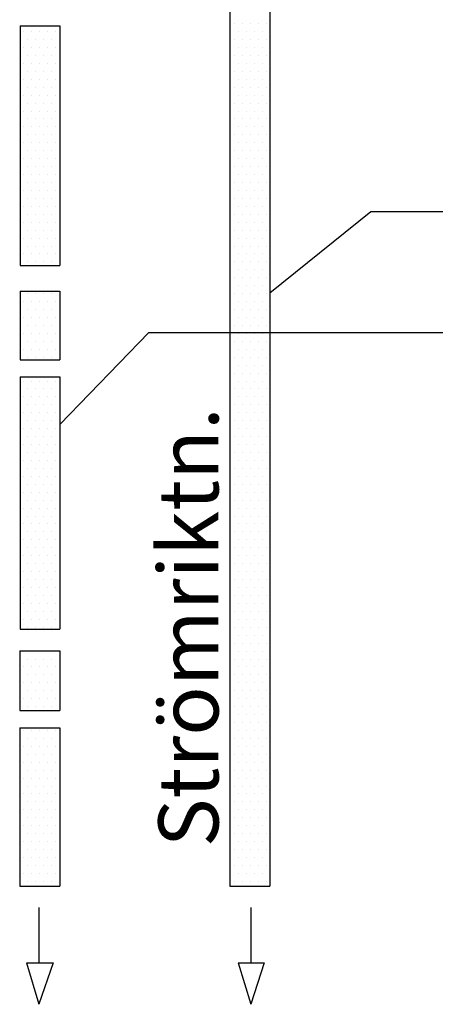
# Model space of a CAD drawing. Units: metres. Extents: x 9.734 to 10.436, y 14.178 to 14.742.
# Drawn here: x 10.214 to 10.297, y 14.349 to 14.545 of the extents above; entities that cross this region are included whole.
import ezdxf

# ---------------------------------------------------------------- set-up
doc = ezdxf.new("R2010")
doc.units = ezdxf.units.M
doc.header["$LTSCALE"] = 0.5
doc.linetypes.add('POINTA_DASHDOT1', pattern=[2.9, 1.7, -0.5, 0.2, -0.5])
for name, color, linetype in [('L------H----------A2', 252, 'Continuous'), ('L-32J---EBN', 12, 'Continuous'), ('T-------D-N', 4, 'Continuous'), ('T-------T-----------25', 250, 'Continuous')]:
    doc.layers.add(name, color=color, linetype=linetype)
doc.styles.add('ISOCP', font='isocp.shx')

msp = doc.modelspace()

# ---------------------------------------------------------------- linework, layer by layer
at = {"layer": 'L------H----------A2', "linetype": 'Continuous', "transparency": 33554559}
for p, q in [((10.25684, 14.54467), (10.25684, 14.54467)), ((10.25843, 14.54467), (10.25843, 14.54467)), ((10.26001, 14.54467), (10.26001, 14.54467)), ((10.2616, 14.54467), (10.2616, 14.54467)), ((10.26319, 14.54467), (10.26319, 14.54467)), ((10.21477, 14.54309), (10.21477, 14.54309)), ((10.21556, 14.5415), (10.21556, 14.5415)), ((10.21636, 14.54309), (10.21636, 14.54309)), ((10.21715, 14.5415), (10.21715, 14.5415)), ((10.21794, 14.54309), (10.21794, 14.54309)), ((10.21874, 14.5415), (10.21874, 14.5415)), ((10.21953, 14.54309), (10.21953, 14.54309)), ((10.22033, 14.5415), (10.22033, 14.5415)), ((10.22112, 14.54309), (10.22112, 14.54309)), ((10.22191, 14.5415), (10.22191, 14.5415)), ((10.25604, 14.54309), (10.25604, 14.54309)), ((10.25684, 14.5415), (10.25684, 14.5415)), ((10.25763, 14.54309), (10.25763, 14.54309)), ((10.25843, 14.5415), (10.25843, 14.5415)), ((10.25922, 14.54309), (10.25922, 14.54309)), ((10.26001, 14.5415), (10.26001, 14.5415)), ((10.26081, 14.54309), (10.26081, 14.54309)), ((10.2616, 14.5415), (10.2616, 14.5415)), ((10.26239, 14.54309), (10.26239, 14.54309)), ((10.26319, 14.5415), (10.26319, 14.5415)), ((10.21477, 14.53991), (10.21477, 14.53991)), ((10.21636, 14.53991), (10.21636, 14.53991)), ((10.21794, 14.53991), (10.21794, 14.53991)), ((10.21953, 14.53991), (10.21953, 14.53991)), ((10.22112, 14.53991), (10.22112, 14.53991)), ((10.25604, 14.53991), (10.25604, 14.53991)), ((10.25763, 14.53991), (10.25763, 14.53991)), ((10.25922, 14.53991), (10.25922, 14.53991)), ((10.26081, 14.53991), (10.26081, 14.53991)), ((10.26239, 14.53991), (10.26239, 14.53991)), ((10.21556, 14.53833), (10.21556, 14.53833)), ((10.21715, 14.53833), (10.21715, 14.53833)), ((10.21874, 14.53833), (10.21874, 14.53833)), ((10.22033, 14.53833), (10.22033, 14.53833)), ((10.22191, 14.53833), (10.22191, 14.53833)), ((10.25684, 14.53833), (10.25684, 14.53833)), ((10.25843, 14.53833), (10.25843, 14.53833)), ((10.26001, 14.53833), (10.26001, 14.53833)), ((10.2616, 14.53833), (10.2616, 14.53833)), ((10.26319, 14.53833), (10.26319, 14.53833)), ((10.21477, 14.53674), (10.21477, 14.53674)), ((10.21636, 14.53674), (10.21636, 14.53674)), ((10.21794, 14.53674), (10.21794, 14.53674)), ((10.21953, 14.53674), (10.21953, 14.53674)), ((10.22112, 14.53674), (10.22112, 14.53674)), ((10.25604, 14.53674), (10.25604, 14.53674)), ((10.25763, 14.53674), (10.25763, 14.53674)), ((10.25922, 14.53674), (10.25922, 14.53674)), ((10.26081, 14.53674), (10.26081, 14.53674)), ((10.26239, 14.53674), (10.26239, 14.53674)), ((10.21477, 14.53356), (10.21477, 14.53356)), ((10.21556, 14.53515), (10.21556, 14.53515)), ((10.21636, 14.53356), (10.21636, 14.53356)), ((10.21715, 14.53515), (10.21715, 14.53515)), ((10.21794, 14.53356), (10.21794, 14.53356)), ((10.21874, 14.53515), (10.21874, 14.53515)), ((10.21953, 14.53356), (10.21953, 14.53356)), ((10.22033, 14.53515), (10.22033, 14.53515)), ((10.22112, 14.53356), (10.22112, 14.53356)), ((10.22191, 14.53515), (10.22191, 14.53515)), ((10.25604, 14.53356), (10.25604, 14.53356)), ((10.25684, 14.53515), (10.25684, 14.53515)), ((10.25763, 14.53356), (10.25763, 14.53356)), ((10.25843, 14.53515), (10.25843, 14.53515)), ((10.25922, 14.53356), (10.25922, 14.53356)), ((10.26001, 14.53515), (10.26001, 14.53515)), ((10.26081, 14.53356), (10.26081, 14.53356)), ((10.2616, 14.53515), (10.2616, 14.53515)), ((10.26239, 14.53356), (10.26239, 14.53356)), ((10.26319, 14.53515), (10.26319, 14.53515)), ((10.21556, 14.53197), (10.21556, 14.53197)), ((10.21715, 14.53197), (10.21715, 14.53197)), ((10.21874, 14.53197), (10.21874, 14.53197)), ((10.22033, 14.53197), (10.22033, 14.53197)), ((10.22191, 14.53197), (10.22191, 14.53197)), ((10.25684, 14.53197), (10.25684, 14.53197)), ((10.25843, 14.53197), (10.25843, 14.53197)), ((10.26001, 14.53197), (10.26001, 14.53197)), ((10.2616, 14.53197), (10.2616, 14.53197)), ((10.26319, 14.53197), (10.26319, 14.53197)), ((10.21477, 14.53039), (10.21477, 14.53039)), ((10.21636, 14.53039), (10.21636, 14.53039)), ((10.21794, 14.53039), (10.21794, 14.53039)), ((10.21953, 14.53039), (10.21953, 14.53039)), ((10.22112, 14.53039), (10.22112, 14.53039)), ((10.25604, 14.53039), (10.25604, 14.53039)), ((10.25763, 14.53039), (10.25763, 14.53039)), ((10.25922, 14.53039), (10.25922, 14.53039)), ((10.26081, 14.53039), (10.26081, 14.53039)), ((10.26239, 14.53039), (10.26239, 14.53039)), ((10.21556, 14.5288), (10.21556, 14.5288)), ((10.21715, 14.5288), (10.21715, 14.5288)), ((10.21874, 14.5288), (10.21874, 14.5288)), ((10.22033, 14.5288), (10.22033, 14.5288)), ((10.22191, 14.5288), (10.22191, 14.5288)), ((10.25684, 14.5288), (10.25684, 14.5288)), ((10.25843, 14.5288), (10.25843, 14.5288)), ((10.26001, 14.5288), (10.26001, 14.5288)), ((10.2616, 14.5288), (10.2616, 14.5288)), ((10.26319, 14.5288), (10.26319, 14.5288)), ((10.21477, 14.52721), (10.21477, 14.52721)), ((10.21556, 14.52562), (10.21556, 14.52562)), ((10.21636, 14.52721), (10.21636, 14.52721)), ((10.21715, 14.52562), (10.21715, 14.52562)), ((10.21794, 14.52721), (10.21794, 14.52721)), ((10.21874, 14.52562), (10.21874, 14.52562)), ((10.21953, 14.52721), (10.21953, 14.52721)), ((10.22033, 14.52562), (10.22033, 14.52562)), ((10.22112, 14.52721), (10.22112, 14.52721)), ((10.22191, 14.52562), (10.22191, 14.52562)), ((10.25604, 14.52721), (10.25604, 14.52721)), ((10.25684, 14.52562), (10.25684, 14.52562)), ((10.25763, 14.52721), (10.25763, 14.52721)), ((10.25843, 14.52562), (10.25843, 14.52562)), ((10.25922, 14.52721), (10.25922, 14.52721)), ((10.26001, 14.52562), (10.26001, 14.52562)), ((10.26081, 14.52721), (10.26081, 14.52721)), ((10.2616, 14.52562), (10.2616, 14.52562)), ((10.26239, 14.52721), (10.26239, 14.52721)), ((10.26319, 14.52562), (10.26319, 14.52562)), ((10.21477, 14.52404), (10.21477, 14.52404)), ((10.21636, 14.52404), (10.21636, 14.52404)), ((10.21794, 14.52404), (10.21794, 14.52404)), ((10.21953, 14.52404), (10.21953, 14.52404)), ((10.22112, 14.52404), (10.22112, 14.52404)), ((10.25604, 14.52404), (10.25604, 14.52404)), ((10.25763, 14.52404), (10.25763, 14.52404)), ((10.25922, 14.52404), (10.25922, 14.52404)), ((10.26081, 14.52404), (10.26081, 14.52404)), ((10.26239, 14.52404), (10.26239, 14.52404)), ((10.21556, 14.52245), (10.21556, 14.52245)), ((10.21715, 14.52245), (10.21715, 14.52245)), ((10.21874, 14.52245), (10.21874, 14.52245)), ((10.22033, 14.52245), (10.22033, 14.52245)), ((10.22191, 14.52245), (10.22191, 14.52245)), ((10.25684, 14.52245), (10.25684, 14.52245)), ((10.25843, 14.52245), (10.25843, 14.52245)), ((10.26001, 14.52245), (10.26001, 14.52245)), ((10.2616, 14.52245), (10.2616, 14.52245)), ((10.26319, 14.52245), (10.26319, 14.52245)), ((10.21477, 14.52086), (10.21477, 14.52086)), ((10.21636, 14.52086), (10.21636, 14.52086)), ((10.21794, 14.52086), (10.21794, 14.52086)), ((10.21953, 14.52086), (10.21953, 14.52086)), ((10.22112, 14.52086), (10.22112, 14.52086)), ((10.25604, 14.52086), (10.25604, 14.52086)), ((10.25763, 14.52086), (10.25763, 14.52086)), ((10.25922, 14.52086), (10.25922, 14.52086)), ((10.26081, 14.52086), (10.26081, 14.52086)), ((10.26239, 14.52086), (10.26239, 14.52086)), ((10.21477, 14.51769), (10.21477, 14.51769)), ((10.21556, 14.51928), (10.21556, 14.51928)), ((10.21636, 14.51769), (10.21636, 14.51769)), ((10.21715, 14.51928), (10.21715, 14.51928)), ((10.21794, 14.51769), (10.21794, 14.51769)), ((10.21874, 14.51928), (10.21874, 14.51928)), ((10.21953, 14.51769), (10.21953, 14.51769)), ((10.22033, 14.51928), (10.22033, 14.51928)), ((10.22112, 14.51769), (10.22112, 14.51769)), ((10.22191, 14.51928), (10.22191, 14.51928)), ((10.25604, 14.51769), (10.25604, 14.51769)), ((10.25684, 14.51928), (10.25684, 14.51928)), ((10.25763, 14.51769), (10.25763, 14.51769)), ((10.25843, 14.51928), (10.25843, 14.51928)), ((10.25922, 14.51769), (10.25922, 14.51769)), ((10.26001, 14.51928), (10.26001, 14.51928)), ((10.26081, 14.51769), (10.26081, 14.51769)), ((10.2616, 14.51928), (10.2616, 14.51928)), ((10.26239, 14.51769), (10.26239, 14.51769)), ((10.26319, 14.51928), (10.26319, 14.51928)), ((10.21556, 14.5161), (10.21556, 14.5161)), ((10.21715, 14.5161), (10.21715, 14.5161)), ((10.21874, 14.5161), (10.21874, 14.5161)), ((10.22033, 14.5161), (10.22033, 14.5161)), ((10.22191, 14.5161), (10.22191, 14.5161)), ((10.25684, 14.5161), (10.25684, 14.5161)), ((10.25843, 14.5161), (10.25843, 14.5161)), ((10.26001, 14.5161), (10.26001, 14.5161)), ((10.2616, 14.5161), (10.2616, 14.5161)), ((10.26319, 14.5161), (10.26319, 14.5161)), ((10.21477, 14.51451), (10.21477, 14.51451)), ((10.21636, 14.51451), (10.21636, 14.51451)), ((10.21794, 14.51451), (10.21794, 14.51451)), ((10.21953, 14.51451), (10.21953, 14.51451)), ((10.22112, 14.51451), (10.22112, 14.51451)), ((10.25604, 14.51451), (10.25604, 14.51451)), ((10.25763, 14.51451), (10.25763, 14.51451)), ((10.25922, 14.51451), (10.25922, 14.51451)), ((10.26081, 14.51451), (10.26081, 14.51451)), ((10.26239, 14.51451), (10.26239, 14.51451)), ((10.21556, 14.51292), (10.21556, 14.51292)), ((10.21715, 14.51292), (10.21715, 14.51292)), ((10.21874, 14.51292), (10.21874, 14.51292)), ((10.22033, 14.51292), (10.22033, 14.51292)), ((10.22191, 14.51292), (10.22191, 14.51292)), ((10.25684, 14.51292), (10.25684, 14.51292)), ((10.25843, 14.51292), (10.25843, 14.51292)), ((10.26001, 14.51292), (10.26001, 14.51292)), ((10.2616, 14.51292), (10.2616, 14.51292)), ((10.26319, 14.51292), (10.26319, 14.51292)), ((10.21477, 14.51134), (10.21477, 14.51134)), ((10.21556, 14.50975), (10.21556, 14.50975)), ((10.21636, 14.51134), (10.21636, 14.51134)), ((10.21715, 14.50975), (10.21715, 14.50975)), ((10.21794, 14.51134), (10.21794, 14.51134)), ((10.21874, 14.50975), (10.21874, 14.50975)), ((10.21953, 14.51134), (10.21953, 14.51134)), ((10.22033, 14.50975), (10.22033, 14.50975)), ((10.22112, 14.51134), (10.22112, 14.51134)), ((10.22191, 14.50975), (10.22191, 14.50975)), ((10.25604, 14.51134), (10.25604, 14.51134)), ((10.25684, 14.50975), (10.25684, 14.50975)), ((10.25763, 14.51134), (10.25763, 14.51134)), ((10.25843, 14.50975), (10.25843, 14.50975)), ((10.25922, 14.51134), (10.25922, 14.51134)), ((10.26001, 14.50975), (10.26001, 14.50975)), ((10.26081, 14.51134), (10.26081, 14.51134)), ((10.2616, 14.50975), (10.2616, 14.50975)), ((10.26239, 14.51134), (10.26239, 14.51134)), ((10.26319, 14.50975), (10.26319, 14.50975)), ((10.21477, 14.50816), (10.21477, 14.50816)), ((10.21636, 14.50816), (10.21636, 14.50816)), ((10.21794, 14.50816), (10.21794, 14.50816)), ((10.21953, 14.50816), (10.21953, 14.50816)), ((10.22112, 14.50816), (10.22112, 14.50816)), ((10.25604, 14.50816), (10.25604, 14.50816)), ((10.25763, 14.50816), (10.25763, 14.50816)), ((10.25922, 14.50816), (10.25922, 14.50816)), ((10.26081, 14.50816), (10.26081, 14.50816)), ((10.26239, 14.50816), (10.26239, 14.50816)), ((10.21556, 14.50657), (10.21556, 14.50657)), ((10.21715, 14.50657), (10.21715, 14.50657)), ((10.21874, 14.50657), (10.21874, 14.50657)), ((10.22033, 14.50657), (10.22033, 14.50657)), ((10.22191, 14.50657), (10.22191, 14.50657)), ((10.25684, 14.50657), (10.25684, 14.50657)), ((10.25843, 14.50657), (10.25843, 14.50657)), ((10.26001, 14.50657), (10.26001, 14.50657)), ((10.2616, 14.50657), (10.2616, 14.50657)), ((10.26319, 14.50657), (10.26319, 14.50657)), ((10.21477, 14.50499), (10.21477, 14.50499)), ((10.21636, 14.50499), (10.21636, 14.50499)), ((10.21794, 14.50499), (10.21794, 14.50499)), ((10.21953, 14.50499), (10.21953, 14.50499)), ((10.22112, 14.50499), (10.22112, 14.50499)), ((10.25604, 14.50499), (10.25604, 14.50499)), ((10.25763, 14.50499), (10.25763, 14.50499)), ((10.25922, 14.50499), (10.25922, 14.50499)), ((10.26081, 14.50499), (10.26081, 14.50499)), ((10.26239, 14.50499), (10.26239, 14.50499)), ((10.21556, 14.5034), (10.21556, 14.5034)), ((10.21715, 14.5034), (10.21715, 14.5034)), ((10.21874, 14.5034), (10.21874, 14.5034)), ((10.22033, 14.5034), (10.22033, 14.5034)), ((10.22191, 14.5034), (10.22191, 14.5034)), ((10.25684, 14.5034), (10.25684, 14.5034)), ((10.25843, 14.5034), (10.25843, 14.5034)), ((10.26001, 14.5034), (10.26001, 14.5034)), ((10.2616, 14.5034), (10.2616, 14.5034)), ((10.26319, 14.5034), (10.26319, 14.5034)), ((10.21477, 14.50181), (10.21477, 14.50181)), ((10.21556, 14.50023), (10.21556, 14.50023)), ((10.21636, 14.50181), (10.21636, 14.50181)), ((10.21715, 14.50023), (10.21715, 14.50023)), ((10.21794, 14.50181), (10.21794, 14.50181)), ((10.21874, 14.50023), (10.21874, 14.50023)), ((10.21953, 14.50181), (10.21953, 14.50181)), ((10.22033, 14.50023), (10.22033, 14.50023)), ((10.22112, 14.50181), (10.22112, 14.50181)), ((10.22191, 14.50023), (10.22191, 14.50023)), ((10.25604, 14.50181), (10.25604, 14.50181)), ((10.25684, 14.50023), (10.25684, 14.50023)), ((10.25763, 14.50181), (10.25763, 14.50181)), ((10.25843, 14.50023), (10.25843, 14.50023)), ((10.25922, 14.50181), (10.25922, 14.50181)), ((10.26001, 14.50023), (10.26001, 14.50023)), ((10.26081, 14.50181), (10.26081, 14.50181)), ((10.2616, 14.50023), (10.2616, 14.50023)), ((10.26239, 14.50181), (10.26239, 14.50181)), ((10.26319, 14.50023), (10.26319, 14.50023)), ((10.21477, 14.49864), (10.21477, 14.49864)), ((10.21636, 14.49864), (10.21636, 14.49864)), ((10.21794, 14.49864), (10.21794, 14.49864)), ((10.21953, 14.49864), (10.21953, 14.49864)), ((10.22112, 14.49864), (10.22112, 14.49864)), ((10.25604, 14.49864), (10.25604, 14.49864)), ((10.25763, 14.49864), (10.25763, 14.49864)), ((10.25922, 14.49864), (10.25922, 14.49864)), ((10.26081, 14.49864), (10.26081, 14.49864)), ((10.26239, 14.49864), (10.26239, 14.49864)), ((10.21556, 14.49705), (10.21556, 14.49705)), ((10.21715, 14.49705), (10.21715, 14.49705)), ((10.21874, 14.49705), (10.21874, 14.49705)), ((10.22033, 14.49705), (10.22033, 14.49705)), ((10.22191, 14.49705), (10.22191, 14.49705)), ((10.25684, 14.49705), (10.25684, 14.49705)), ((10.25843, 14.49705), (10.25843, 14.49705)), ((10.26001, 14.49705), (10.26001, 14.49705)), ((10.2616, 14.49705), (10.2616, 14.49705)), ((10.26319, 14.49705), (10.26319, 14.49705)), ((10.25604, 14.49546), (10.25604, 14.49546)), ((10.25763, 14.49546), (10.25763, 14.49546)), ((10.25922, 14.49546), (10.25922, 14.49546)), ((10.26081, 14.49546), (10.26081, 14.49546)), ((10.26239, 14.49546), (10.26239, 14.49546)), ((10.25604, 14.49229), (10.25604, 14.49229)), ((10.25684, 14.49387), (10.25684, 14.49387)), ((10.25763, 14.49229), (10.25763, 14.49229)), ((10.25843, 14.49387), (10.25843, 14.49387)), ((10.25922, 14.49229), (10.25922, 14.49229)), ((10.26001, 14.49387), (10.26001, 14.49387)), ((10.26081, 14.49229), (10.26081, 14.49229)), ((10.2616, 14.49387), (10.2616, 14.49387)), ((10.26239, 14.49229), (10.26239, 14.49229)), ((10.26319, 14.49387), (10.26319, 14.49387)), ((10.21556, 14.4907), (10.21556, 14.4907)), ((10.21715, 14.4907), (10.21715, 14.4907)), ((10.21874, 14.4907), (10.21874, 14.4907)), ((10.22033, 14.4907), (10.22033, 14.4907)), ((10.22191, 14.4907), (10.22191, 14.4907)), ((10.25684, 14.4907), (10.25684, 14.4907)), ((10.25843, 14.4907), (10.25843, 14.4907)), ((10.26001, 14.4907), (10.26001, 14.4907)), ((10.2616, 14.4907), (10.2616, 14.4907)), ((10.26319, 14.4907), (10.26319, 14.4907)), ((10.21477, 14.48911), (10.21477, 14.48911)), ((10.21636, 14.48911), (10.21636, 14.48911)), ((10.21794, 14.48911), (10.21794, 14.48911)), ((10.21953, 14.48911), (10.21953, 14.48911)), ((10.22112, 14.48911), (10.22112, 14.48911)), ((10.25604, 14.48911), (10.25604, 14.48911)), ((10.25763, 14.48911), (10.25763, 14.48911)), ((10.25922, 14.48911), (10.25922, 14.48911)), ((10.26081, 14.48911), (10.26081, 14.48911)), ((10.26239, 14.48911), (10.26239, 14.48911)), ((10.21556, 14.48752), (10.21556, 14.48752)), ((10.21715, 14.48752), (10.21715, 14.48752)), ((10.21874, 14.48752), (10.21874, 14.48752)), ((10.22033, 14.48752), (10.22033, 14.48752)), ((10.22191, 14.48752), (10.22191, 14.48752)), ((10.25684, 14.48752), (10.25684, 14.48752)), ((10.25843, 14.48752), (10.25843, 14.48752)), ((10.26001, 14.48752), (10.26001, 14.48752)), ((10.2616, 14.48752), (10.2616, 14.48752)), ((10.26319, 14.48752), (10.26319, 14.48752)), ((10.21477, 14.48594), (10.21477, 14.48594)), ((10.21556, 14.48435), (10.21556, 14.48435)), ((10.21636, 14.48594), (10.21636, 14.48594)), ((10.21715, 14.48435), (10.21715, 14.48435)), ((10.21794, 14.48594), (10.21794, 14.48594)), ((10.21874, 14.48435), (10.21874, 14.48435)), ((10.21953, 14.48594), (10.21953, 14.48594)), ((10.22033, 14.48435), (10.22033, 14.48435)), ((10.22112, 14.48594), (10.22112, 14.48594)), ((10.22191, 14.48435), (10.22191, 14.48435)), ((10.25604, 14.48594), (10.25604, 14.48594)), ((10.25684, 14.48435), (10.25684, 14.48435)), ((10.25763, 14.48594), (10.25763, 14.48594)), ((10.25843, 14.48435), (10.25843, 14.48435)), ((10.25922, 14.48594), (10.25922, 14.48594)), ((10.26001, 14.48435), (10.26001, 14.48435)), ((10.26081, 14.48594), (10.26081, 14.48594)), ((10.2616, 14.48435), (10.2616, 14.48435)), ((10.26239, 14.48594), (10.26239, 14.48594)), ((10.26319, 14.48435), (10.26319, 14.48435)), ((10.21477, 14.48276), (10.21477, 14.48276)), ((10.21636, 14.48276), (10.21636, 14.48276)), ((10.21794, 14.48276), (10.21794, 14.48276)), ((10.21953, 14.48276), (10.21953, 14.48276)), ((10.22112, 14.48276), (10.22112, 14.48276)), ((10.25604, 14.48276), (10.25604, 14.48276)), ((10.25763, 14.48276), (10.25763, 14.48276)), ((10.25922, 14.48276), (10.25922, 14.48276)), ((10.26081, 14.48276), (10.26081, 14.48276)), ((10.26239, 14.48276), (10.26239, 14.48276)), ((10.21556, 14.48118), (10.21556, 14.48118)), ((10.21715, 14.48118), (10.21715, 14.48118)), ((10.21874, 14.48118), (10.21874, 14.48118)), ((10.22033, 14.48118), (10.22033, 14.48118)), ((10.22191, 14.48118), (10.22191, 14.48118)), ((10.25684, 14.48118), (10.25684, 14.48118)), ((10.25843, 14.48118), (10.25843, 14.48118)), ((10.26001, 14.48118), (10.26001, 14.48118)), ((10.2616, 14.48118), (10.2616, 14.48118)), ((10.26319, 14.48118), (10.26319, 14.48118)), ((10.21477, 14.47959), (10.21477, 14.47959)), ((10.21636, 14.47959), (10.21636, 14.47959)), ((10.21794, 14.47959), (10.21794, 14.47959)), ((10.21953, 14.47959), (10.21953, 14.47959)), ((10.22112, 14.47959), (10.22112, 14.47959)), ((10.25604, 14.47959), (10.25604, 14.47959)), ((10.25763, 14.47959), (10.25763, 14.47959)), ((10.25922, 14.47959), (10.25922, 14.47959)), ((10.26081, 14.47959), (10.26081, 14.47959)), ((10.26239, 14.47959), (10.26239, 14.47959)), ((10.21556, 14.478), (10.21556, 14.478)), ((10.21715, 14.478), (10.21715, 14.478)), ((10.21874, 14.478), (10.21874, 14.478)), ((10.22033, 14.478), (10.22033, 14.478)), ((10.22191, 14.478), (10.22191, 14.478)), ((10.25604, 14.47641), (10.25604, 14.47641)), ((10.25684, 14.478), (10.25684, 14.478)), ((10.25763, 14.47641), (10.25763, 14.47641)), ((10.25843, 14.478), (10.25843, 14.478)), ((10.25922, 14.47641), (10.25922, 14.47641)), ((10.26001, 14.478), (10.26001, 14.478)), ((10.26081, 14.47641), (10.26081, 14.47641)), ((10.2616, 14.478), (10.2616, 14.478)), ((10.26239, 14.47641), (10.26239, 14.47641)), ((10.26319, 14.478), (10.26319, 14.478)), ((10.25684, 14.47482), (10.25684, 14.47482)), ((10.25843, 14.47482), (10.25843, 14.47482)), ((10.26001, 14.47482), (10.26001, 14.47482)), ((10.2616, 14.47482), (10.2616, 14.47482)), ((10.26319, 14.47482), (10.26319, 14.47482)), ((10.21477, 14.47324), (10.21477, 14.47324)), ((10.21636, 14.47324), (10.21636, 14.47324)), ((10.21794, 14.47324), (10.21794, 14.47324)), ((10.21953, 14.47324), (10.21953, 14.47324)), ((10.22112, 14.47324), (10.22112, 14.47324)), ((10.25604, 14.47324), (10.25604, 14.47324)), ((10.25763, 14.47324), (10.25763, 14.47324)), ((10.25922, 14.47324), (10.25922, 14.47324)), ((10.26081, 14.47324), (10.26081, 14.47324)), ((10.26239, 14.47324), (10.26239, 14.47324)), ((10.21556, 14.47165), (10.21556, 14.47165)), ((10.21715, 14.47165), (10.21715, 14.47165)), ((10.21874, 14.47165), (10.21874, 14.47165)), ((10.22033, 14.47165), (10.22033, 14.47165)), ((10.22191, 14.47165), (10.22191, 14.47165)), ((10.25684, 14.47165), (10.25684, 14.47165)), ((10.25843, 14.47165), (10.25843, 14.47165)), ((10.26001, 14.47165), (10.26001, 14.47165)), ((10.2616, 14.47165), (10.2616, 14.47165)), ((10.26319, 14.47165), (10.26319, 14.47165)), ((10.21477, 14.47006), (10.21477, 14.47006)), ((10.21556, 14.46847), (10.21556, 14.46847)), ((10.21636, 14.47006), (10.21636, 14.47006)), ((10.21715, 14.46847), (10.21715, 14.46847)), ((10.21794, 14.47006), (10.21794, 14.47006)), ((10.21874, 14.46847), (10.21874, 14.46847)), ((10.21953, 14.47006), (10.21953, 14.47006)), ((10.22033, 14.46847), (10.22033, 14.46847)), ((10.22112, 14.47006), (10.22112, 14.47006)), ((10.22191, 14.46847), (10.22191, 14.46847)), ((10.25604, 14.47006), (10.25604, 14.47006)), ((10.25684, 14.46847), (10.25684, 14.46847)), ((10.25763, 14.47006), (10.25763, 14.47006)), ((10.25843, 14.46847), (10.25843, 14.46847)), ((10.25922, 14.47006), (10.25922, 14.47006)), ((10.26001, 14.46847), (10.26001, 14.46847)), ((10.26081, 14.47006), (10.26081, 14.47006)), ((10.2616, 14.46847), (10.2616, 14.46847)), ((10.26239, 14.47006), (10.26239, 14.47006)), ((10.26319, 14.46847), (10.26319, 14.46847)), ((10.21477, 14.46689), (10.21477, 14.46689)), ((10.21636, 14.46689), (10.21636, 14.46689)), ((10.21794, 14.46689), (10.21794, 14.46689)), ((10.21953, 14.46689), (10.21953, 14.46689)), ((10.22112, 14.46689), (10.22112, 14.46689)), ((10.25604, 14.46689), (10.25604, 14.46689)), ((10.25763, 14.46689), (10.25763, 14.46689)), ((10.25922, 14.46689), (10.25922, 14.46689)), ((10.26081, 14.46689), (10.26081, 14.46689)), ((10.26239, 14.46689), (10.26239, 14.46689)), ((10.21556, 14.4653), (10.21556, 14.4653)), ((10.21715, 14.4653), (10.21715, 14.4653)), ((10.21874, 14.4653), (10.21874, 14.4653)), ((10.22033, 14.4653), (10.22033, 14.4653)), ((10.22191, 14.4653), (10.22191, 14.4653)), ((10.25684, 14.4653), (10.25684, 14.4653)), ((10.25843, 14.4653), (10.25843, 14.4653)), ((10.26001, 14.4653), (10.26001, 14.4653)), ((10.2616, 14.4653), (10.2616, 14.4653)), ((10.26319, 14.4653), (10.26319, 14.4653)), ((10.21477, 14.46371), (10.21477, 14.46371)), ((10.21636, 14.46371), (10.21636, 14.46371)), ((10.21794, 14.46371), (10.21794, 14.46371)), ((10.21953, 14.46371), (10.21953, 14.46371)), ((10.22112, 14.46371), (10.22112, 14.46371)), ((10.25604, 14.46371), (10.25604, 14.46371)), ((10.25763, 14.46371), (10.25763, 14.46371)), ((10.25922, 14.46371), (10.25922, 14.46371)), ((10.26081, 14.46371), (10.26081, 14.46371)), ((10.26239, 14.46371), (10.26239, 14.46371)), ((10.21556, 14.46213), (10.21556, 14.46213)), ((10.21715, 14.46213), (10.21715, 14.46213)), ((10.21874, 14.46213), (10.21874, 14.46213)), ((10.22033, 14.46213), (10.22033, 14.46213)), ((10.22191, 14.46213), (10.22191, 14.46213)), ((10.25684, 14.46213), (10.25684, 14.46213)), ((10.25843, 14.46213), (10.25843, 14.46213)), ((10.26001, 14.46213), (10.26001, 14.46213)), ((10.2616, 14.46213), (10.2616, 14.46213)), ((10.26319, 14.46213), (10.26319, 14.46213)), ((10.21477, 14.46054), (10.21477, 14.46054)), ((10.21556, 14.45895), (10.21556, 14.45895)), ((10.21636, 14.46054), (10.21636, 14.46054)), ((10.21715, 14.45895), (10.21715, 14.45895)), ((10.21794, 14.46054), (10.21794, 14.46054)), ((10.21874, 14.45895), (10.21874, 14.45895)), ((10.21953, 14.46054), (10.21953, 14.46054)), ((10.22033, 14.45895), (10.22033, 14.45895)), ((10.22112, 14.46054), (10.22112, 14.46054)), ((10.22191, 14.45895), (10.22191, 14.45895)), ((10.25604, 14.46054), (10.25604, 14.46054)), ((10.25684, 14.45895), (10.25684, 14.45895)), ((10.25763, 14.46054), (10.25763, 14.46054)), ((10.25843, 14.45895), (10.25843, 14.45895)), ((10.25922, 14.46054), (10.25922, 14.46054)), ((10.26001, 14.45895), (10.26001, 14.45895)), ((10.26081, 14.46054), (10.26081, 14.46054)), ((10.2616, 14.45895), (10.2616, 14.45895)), ((10.26239, 14.46054), (10.26239, 14.46054)), ((10.26319, 14.45895), (10.26319, 14.45895)), ((10.21477, 14.45736), (10.21477, 14.45736)), ((10.21636, 14.45736), (10.21636, 14.45736)), ((10.21794, 14.45736), (10.21794, 14.45736)), ((10.21953, 14.45736), (10.21953, 14.45736)), ((10.22112, 14.45736), (10.22112, 14.45736)), ((10.25604, 14.45736), (10.25604, 14.45736)), ((10.25763, 14.45736), (10.25763, 14.45736)), ((10.25922, 14.45736), (10.25922, 14.45736)), ((10.26081, 14.45736), (10.26081, 14.45736)), ((10.26239, 14.45736), (10.26239, 14.45736)), ((10.21556, 14.45577), (10.21556, 14.45577)), ((10.21715, 14.45577), (10.21715, 14.45577)), ((10.21874, 14.45577), (10.21874, 14.45577)), ((10.22033, 14.45577), (10.22033, 14.45577)), ((10.22191, 14.45577), (10.22191, 14.45577)), ((10.25684, 14.45577), (10.25684, 14.45577)), ((10.25843, 14.45577), (10.25843, 14.45577)), ((10.26001, 14.45577), (10.26001, 14.45577)), ((10.2616, 14.45577), (10.2616, 14.45577)), ((10.26319, 14.45577), (10.26319, 14.45577)), ((10.21477, 14.45419), (10.21477, 14.45419)), ((10.21636, 14.45419), (10.21636, 14.45419)), ((10.21794, 14.45419), (10.21794, 14.45419)), ((10.21953, 14.45419), (10.21953, 14.45419)), ((10.22112, 14.45419), (10.22112, 14.45419)), ((10.25604, 14.45419), (10.25604, 14.45419)), ((10.25763, 14.45419), (10.25763, 14.45419)), ((10.25922, 14.45419), (10.25922, 14.45419)), ((10.26081, 14.45419), (10.26081, 14.45419)), ((10.26239, 14.45419), (10.26239, 14.45419)), ((10.21477, 14.45101), (10.21477, 14.45101)), ((10.21556, 14.4526), (10.21556, 14.4526)), ((10.21636, 14.45101), (10.21636, 14.45101)), ((10.21715, 14.4526), (10.21715, 14.4526)), ((10.21794, 14.45101), (10.21794, 14.45101)), ((10.21874, 14.4526), (10.21874, 14.4526)), ((10.21953, 14.45101), (10.21953, 14.45101)), ((10.22033, 14.4526), (10.22033, 14.4526)), ((10.22112, 14.45101), (10.22112, 14.45101)), ((10.22191, 14.4526), (10.22191, 14.4526)), ((10.25604, 14.45101), (10.25604, 14.45101)), ((10.25684, 14.4526), (10.25684, 14.4526)), ((10.25763, 14.45101), (10.25763, 14.45101)), ((10.25843, 14.4526), (10.25843, 14.4526)), ((10.25922, 14.45101), (10.25922, 14.45101)), ((10.26001, 14.4526), (10.26001, 14.4526)), ((10.26081, 14.45101), (10.26081, 14.45101)), ((10.2616, 14.4526), (10.2616, 14.4526)), ((10.26239, 14.45101), (10.26239, 14.45101)), ((10.26319, 14.4526), (10.26319, 14.4526)), ((10.21556, 14.44942), (10.21556, 14.44942)), ((10.21715, 14.44942), (10.21715, 14.44942)), ((10.21874, 14.44942), (10.21874, 14.44942)), ((10.22033, 14.44942), (10.22033, 14.44942)), ((10.22191, 14.44942), (10.22191, 14.44942)), ((10.25684, 14.44942), (10.25684, 14.44942)), ((10.25843, 14.44942), (10.25843, 14.44942)), ((10.26001, 14.44942), (10.26001, 14.44942)), ((10.2616, 14.44942), (10.2616, 14.44942)), ((10.26319, 14.44942), (10.26319, 14.44942)), ((10.21477, 14.44784), (10.21477, 14.44784)), ((10.21636, 14.44784), (10.21636, 14.44784)), ((10.21794, 14.44784), (10.21794, 14.44784)), ((10.21953, 14.44784), (10.21953, 14.44784)), ((10.22112, 14.44784), (10.22112, 14.44784)), ((10.25604, 14.44784), (10.25604, 14.44784)), ((10.25763, 14.44784), (10.25763, 14.44784)), ((10.25922, 14.44784), (10.25922, 14.44784)), ((10.26081, 14.44784), (10.26081, 14.44784)), ((10.26239, 14.44784), (10.26239, 14.44784)), ((10.21556, 14.44625), (10.21556, 14.44625)), ((10.21715, 14.44625), (10.21715, 14.44625)), ((10.21874, 14.44625), (10.21874, 14.44625)), ((10.22033, 14.44625), (10.22033, 14.44625)), ((10.22191, 14.44625), (10.22191, 14.44625)), ((10.25684, 14.44625), (10.25684, 14.44625)), ((10.25843, 14.44625), (10.25843, 14.44625)), ((10.26001, 14.44625), (10.26001, 14.44625)), ((10.2616, 14.44625), (10.2616, 14.44625)), ((10.26319, 14.44625), (10.26319, 14.44625)), ((10.21477, 14.44466), (10.21477, 14.44466)), ((10.21556, 14.44308), (10.21556, 14.44308)), ((10.21636, 14.44466), (10.21636, 14.44466)), ((10.21715, 14.44308), (10.21715, 14.44308)), ((10.21794, 14.44466), (10.21794, 14.44466)), ((10.21874, 14.44308), (10.21874, 14.44308)), ((10.21953, 14.44466), (10.21953, 14.44466)), ((10.22033, 14.44308), (10.22033, 14.44308)), ((10.22112, 14.44466), (10.22112, 14.44466)), ((10.22191, 14.44308), (10.22191, 14.44308)), ((10.25604, 14.44466), (10.25604, 14.44466)), ((10.25684, 14.44308), (10.25684, 14.44308)), ((10.25763, 14.44466), (10.25763, 14.44466)), ((10.25843, 14.44308), (10.25843, 14.44308)), ((10.25922, 14.44466), (10.25922, 14.44466)), ((10.26001, 14.44308), (10.26001, 14.44308)), ((10.26081, 14.44466), (10.26081, 14.44466)), ((10.2616, 14.44308), (10.2616, 14.44308)), ((10.26239, 14.44466), (10.26239, 14.44466)), ((10.26319, 14.44308), (10.26319, 14.44308)), ((10.21477, 14.44149), (10.21477, 14.44149)), ((10.21636, 14.44149), (10.21636, 14.44149)), ((10.21794, 14.44149), (10.21794, 14.44149)), ((10.21953, 14.44149), (10.21953, 14.44149)), ((10.22112, 14.44149), (10.22112, 14.44149)), ((10.25604, 14.44149), (10.25604, 14.44149)), ((10.25763, 14.44149), (10.25763, 14.44149)), ((10.25922, 14.44149), (10.25922, 14.44149)), ((10.26081, 14.44149), (10.26081, 14.44149)), ((10.26239, 14.44149), (10.26239, 14.44149)), ((10.21556, 14.4399), (10.21556, 14.4399)), ((10.21715, 14.4399), (10.21715, 14.4399)), ((10.21874, 14.4399), (10.21874, 14.4399)), ((10.22033, 14.4399), (10.22033, 14.4399)), ((10.22191, 14.4399), (10.22191, 14.4399)), ((10.25684, 14.4399), (10.25684, 14.4399)), ((10.25843, 14.4399), (10.25843, 14.4399)), ((10.26001, 14.4399), (10.26001, 14.4399)), ((10.2616, 14.4399), (10.2616, 14.4399)), ((10.26319, 14.4399), (10.26319, 14.4399)), ((10.21477, 14.43831), (10.21477, 14.43831)), ((10.21636, 14.43831), (10.21636, 14.43831)), ((10.21794, 14.43831), (10.21794, 14.43831)), ((10.21953, 14.43831), (10.21953, 14.43831)), ((10.22112, 14.43831), (10.22112, 14.43831)), ((10.25604, 14.43831), (10.25604, 14.43831)), ((10.25763, 14.43831), (10.25763, 14.43831)), ((10.25922, 14.43831), (10.25922, 14.43831)), ((10.26081, 14.43831), (10.26081, 14.43831)), ((10.26239, 14.43831), (10.26239, 14.43831)), ((10.21477, 14.43514), (10.21477, 14.43514)), ((10.21556, 14.43672), (10.21556, 14.43672)), ((10.21636, 14.43514), (10.21636, 14.43514)), ((10.21715, 14.43672), (10.21715, 14.43672)), ((10.21794, 14.43514), (10.21794, 14.43514)), ((10.21874, 14.43672), (10.21874, 14.43672)), ((10.21953, 14.43514), (10.21953, 14.43514)), ((10.22033, 14.43672), (10.22033, 14.43672)), ((10.22112, 14.43514), (10.22112, 14.43514)), ((10.22191, 14.43672), (10.22191, 14.43672)), ((10.25604, 14.43514), (10.25604, 14.43514)), ((10.25684, 14.43672), (10.25684, 14.43672)), ((10.25763, 14.43514), (10.25763, 14.43514)), ((10.25843, 14.43672), (10.25843, 14.43672)), ((10.25922, 14.43514), (10.25922, 14.43514)), ((10.26001, 14.43672), (10.26001, 14.43672)), ((10.26081, 14.43514), (10.26081, 14.43514)), ((10.2616, 14.43672), (10.2616, 14.43672)), ((10.26239, 14.43514), (10.26239, 14.43514)), ((10.26319, 14.43672), (10.26319, 14.43672)), ((10.21556, 14.43355), (10.21556, 14.43355)), ((10.21715, 14.43355), (10.21715, 14.43355)), ((10.21874, 14.43355), (10.21874, 14.43355)), ((10.22033, 14.43355), (10.22033, 14.43355)), ((10.22191, 14.43355), (10.22191, 14.43355)), ((10.25684, 14.43355), (10.25684, 14.43355)), ((10.25843, 14.43355), (10.25843, 14.43355)), ((10.26001, 14.43355), (10.26001, 14.43355)), ((10.2616, 14.43355), (10.2616, 14.43355)), ((10.26319, 14.43355), (10.26319, 14.43355)), ((10.21477, 14.43196), (10.21477, 14.43196)), ((10.21636, 14.43196), (10.21636, 14.43196)), ((10.21794, 14.43196), (10.21794, 14.43196)), ((10.21953, 14.43196), (10.21953, 14.43196)), ((10.22112, 14.43196), (10.22112, 14.43196)), ((10.25604, 14.43196), (10.25604, 14.43196)), ((10.25763, 14.43196), (10.25763, 14.43196)), ((10.25922, 14.43196), (10.25922, 14.43196)), ((10.26081, 14.43196), (10.26081, 14.43196)), ((10.26239, 14.43196), (10.26239, 14.43196)), ((10.21556, 14.43037), (10.21556, 14.43037)), ((10.21715, 14.43037), (10.21715, 14.43037)), ((10.21874, 14.43037), (10.21874, 14.43037)), ((10.22033, 14.43037), (10.22033, 14.43037)), ((10.22191, 14.43037), (10.22191, 14.43037)), ((10.25684, 14.43037), (10.25684, 14.43037)), ((10.25843, 14.43037), (10.25843, 14.43037)), ((10.26001, 14.43037), (10.26001, 14.43037)), ((10.2616, 14.43037), (10.2616, 14.43037)), ((10.26319, 14.43037), (10.26319, 14.43037)), ((10.21477, 14.42879), (10.21477, 14.42879)), ((10.21556, 14.4272), (10.21556, 14.4272)), ((10.21636, 14.42879), (10.21636, 14.42879)), ((10.21715, 14.4272), (10.21715, 14.4272)), ((10.21794, 14.42879), (10.21794, 14.42879)), ((10.21874, 14.4272), (10.21874, 14.4272)), ((10.21953, 14.42879), (10.21953, 14.42879)), ((10.22033, 14.4272), (10.22033, 14.4272)), ((10.22112, 14.42879), (10.22112, 14.42879)), ((10.22191, 14.4272), (10.22191, 14.4272)), ((10.25604, 14.42879), (10.25604, 14.42879)), ((10.25684, 14.4272), (10.25684, 14.4272)), ((10.25763, 14.42879), (10.25763, 14.42879)), ((10.25843, 14.4272), (10.25843, 14.4272)), ((10.25922, 14.42879), (10.25922, 14.42879)), ((10.26001, 14.4272), (10.26001, 14.4272)), ((10.26081, 14.42879), (10.26081, 14.42879)), ((10.2616, 14.4272), (10.2616, 14.4272)), ((10.26239, 14.42879), (10.26239, 14.42879)), ((10.26319, 14.4272), (10.26319, 14.4272)), ((10.21477, 14.42561), (10.21477, 14.42561)), ((10.21636, 14.42561), (10.21636, 14.42561)), ((10.21794, 14.42561), (10.21794, 14.42561)), ((10.21953, 14.42561), (10.21953, 14.42561)), ((10.22112, 14.42561), (10.22112, 14.42561)), ((10.25604, 14.42561), (10.25604, 14.42561)), ((10.25763, 14.42561), (10.25763, 14.42561)), ((10.25922, 14.42561), (10.25922, 14.42561)), ((10.26081, 14.42561), (10.26081, 14.42561)), ((10.26239, 14.42561), (10.26239, 14.42561)), ((10.21556, 14.42403), (10.21556, 14.42403)), ((10.21715, 14.42403), (10.21715, 14.42403)), ((10.21874, 14.42403), (10.21874, 14.42403)), ((10.22033, 14.42403), (10.22033, 14.42403)), ((10.22191, 14.42403), (10.22191, 14.42403)), ((10.25684, 14.42403), (10.25684, 14.42403)), ((10.25843, 14.42403), (10.25843, 14.42403)), ((10.26001, 14.42403), (10.26001, 14.42403)), ((10.2616, 14.42403), (10.2616, 14.42403)), ((10.26319, 14.42403), (10.26319, 14.42403)), ((10.25604, 14.42244), (10.25604, 14.42244)), ((10.25763, 14.42244), (10.25763, 14.42244)), ((10.25922, 14.42244), (10.25922, 14.42244)), ((10.26081, 14.42244), (10.26081, 14.42244)), ((10.26239, 14.42244), (10.26239, 14.42244)), ((10.21477, 14.41926), (10.21477, 14.41926)), ((10.21636, 14.41926), (10.21636, 14.41926)), ((10.21794, 14.41926), (10.21794, 14.41926)), ((10.21953, 14.41926), (10.21953, 14.41926)), ((10.22112, 14.41926), (10.22112, 14.41926)), ((10.25604, 14.41926), (10.25604, 14.41926)), ((10.25684, 14.42085), (10.25684, 14.42085)), ((10.25763, 14.41926), (10.25763, 14.41926)), ((10.25843, 14.42085), (10.25843, 14.42085)), ((10.25922, 14.41926), (10.25922, 14.41926)), ((10.26001, 14.42085), (10.26001, 14.42085)), ((10.26081, 14.41926), (10.26081, 14.41926)), ((10.2616, 14.42085), (10.2616, 14.42085)), ((10.26239, 14.41926), (10.26239, 14.41926)), ((10.26319, 14.42085), (10.26319, 14.42085)), ((10.21397, 14.41767), (10.21397, 14.41767)), ((10.21556, 14.41767), (10.21556, 14.41767)), ((10.21715, 14.41767), (10.21715, 14.41767)), ((10.21874, 14.41767), (10.21874, 14.41767)), ((10.22033, 14.41767), (10.22033, 14.41767)), ((10.22191, 14.41767), (10.22191, 14.41767)), ((10.25684, 14.41767), (10.25684, 14.41767)), ((10.25843, 14.41767), (10.25843, 14.41767)), ((10.26001, 14.41767), (10.26001, 14.41767)), ((10.2616, 14.41767), (10.2616, 14.41767)), ((10.26319, 14.41767), (10.26319, 14.41767)), ((10.21477, 14.41609), (10.21477, 14.41609)), ((10.21636, 14.41609), (10.21636, 14.41609)), ((10.21794, 14.41609), (10.21794, 14.41609)), ((10.21953, 14.41609), (10.21953, 14.41609)), ((10.22112, 14.41609), (10.22112, 14.41609)), ((10.25604, 14.41609), (10.25604, 14.41609)), ((10.25763, 14.41609), (10.25763, 14.41609)), ((10.25922, 14.41609), (10.25922, 14.41609)), ((10.26081, 14.41609), (10.26081, 14.41609)), ((10.26239, 14.41609), (10.26239, 14.41609)), ((10.21397, 14.4145), (10.21397, 14.4145)), ((10.21556, 14.4145), (10.21556, 14.4145)), ((10.21715, 14.4145), (10.21715, 14.4145)), ((10.21874, 14.4145), (10.21874, 14.4145)), ((10.22033, 14.4145), (10.22033, 14.4145)), ((10.22191, 14.4145), (10.22191, 14.4145)), ((10.25684, 14.4145), (10.25684, 14.4145)), ((10.25843, 14.4145), (10.25843, 14.4145)), ((10.26001, 14.4145), (10.26001, 14.4145)), ((10.2616, 14.4145), (10.2616, 14.4145)), ((10.26319, 14.4145), (10.26319, 14.4145)), ((10.21477, 14.41291), (10.21477, 14.41291)), ((10.21636, 14.41291), (10.21636, 14.41291)), ((10.21794, 14.41291), (10.21794, 14.41291)), ((10.21953, 14.41291), (10.21953, 14.41291)), ((10.22112, 14.41291), (10.22112, 14.41291)), ((10.25604, 14.41291), (10.25604, 14.41291)), ((10.25763, 14.41291), (10.25763, 14.41291)), ((10.25922, 14.41291), (10.25922, 14.41291)), ((10.26081, 14.41291), (10.26081, 14.41291)), ((10.26239, 14.41291), (10.26239, 14.41291)), ((10.21397, 14.41132), (10.21397, 14.41132)), ((10.21477, 14.40974), (10.21477, 14.40974)), ((10.21556, 14.41132), (10.21556, 14.41132)), ((10.21636, 14.40974), (10.21636, 14.40974)), ((10.21715, 14.41132), (10.21715, 14.41132)), ((10.21794, 14.40974), (10.21794, 14.40974)), ((10.21874, 14.41132), (10.21874, 14.41132)), ((10.21953, 14.40974), (10.21953, 14.40974)), ((10.22033, 14.41132), (10.22033, 14.41132)), ((10.22112, 14.40974), (10.22112, 14.40974)), ((10.22191, 14.41132), (10.22191, 14.41132)), ((10.25604, 14.40974), (10.25604, 14.40974)), ((10.25684, 14.41132), (10.25684, 14.41132)), ((10.25763, 14.40974), (10.25763, 14.40974)), ((10.25843, 14.41132), (10.25843, 14.41132)), ((10.25922, 14.40974), (10.25922, 14.40974)), ((10.26001, 14.41132), (10.26001, 14.41132)), ((10.26081, 14.40974), (10.26081, 14.40974)), ((10.2616, 14.41132), (10.2616, 14.41132)), ((10.26239, 14.40974), (10.26239, 14.40974)), ((10.26319, 14.41132), (10.26319, 14.41132)), ((10.21397, 14.40815), (10.21397, 14.40815)), ((10.21556, 14.40815), (10.21556, 14.40815)), ((10.21715, 14.40815), (10.21715, 14.40815)), ((10.21874, 14.40815), (10.21874, 14.40815)), ((10.22033, 14.40815), (10.22033, 14.40815)), ((10.22191, 14.40815), (10.22191, 14.40815)), ((10.25684, 14.40815), (10.25684, 14.40815)), ((10.25843, 14.40815), (10.25843, 14.40815)), ((10.26001, 14.40815), (10.26001, 14.40815)), ((10.2616, 14.40815), (10.2616, 14.40815)), ((10.26319, 14.40815), (10.26319, 14.40815)), ((10.25604, 14.40656), (10.25604, 14.40656)), ((10.25763, 14.40656), (10.25763, 14.40656)), ((10.25922, 14.40656), (10.25922, 14.40656)), ((10.26081, 14.40656), (10.26081, 14.40656)), ((10.26239, 14.40656), (10.26239, 14.40656)), ((10.25684, 14.40498), (10.25684, 14.40498)), ((10.25843, 14.40498), (10.25843, 14.40498)), ((10.26001, 14.40498), (10.26001, 14.40498)), ((10.2616, 14.40498), (10.2616, 14.40498)), ((10.26319, 14.40498), (10.26319, 14.40498)), ((10.21397, 14.4018), (10.21397, 14.4018)), ((10.21477, 14.40339), (10.21477, 14.40339)), ((10.21556, 14.4018), (10.21556, 14.4018)), ((10.21636, 14.40339), (10.21636, 14.40339)), ((10.21715, 14.4018), (10.21715, 14.4018)), ((10.21794, 14.40339), (10.21794, 14.40339)), ((10.21874, 14.4018), (10.21874, 14.4018)), ((10.21953, 14.40339), (10.21953, 14.40339)), ((10.22033, 14.4018), (10.22033, 14.4018)), ((10.22112, 14.40339), (10.22112, 14.40339)), ((10.22191, 14.4018), (10.22191, 14.4018)), ((10.25604, 14.40339), (10.25604, 14.40339)), ((10.25684, 14.4018), (10.25684, 14.4018)), ((10.25763, 14.40339), (10.25763, 14.40339)), ((10.25843, 14.4018), (10.25843, 14.4018)), ((10.25922, 14.40339), (10.25922, 14.40339)), ((10.26001, 14.4018), (10.26001, 14.4018)), ((10.26081, 14.40339), (10.26081, 14.40339)), ((10.2616, 14.4018), (10.2616, 14.4018)), ((10.26239, 14.40339), (10.26239, 14.40339)), ((10.26319, 14.4018), (10.26319, 14.4018)), ((10.21477, 14.40021), (10.21477, 14.40021)), ((10.21636, 14.40021), (10.21636, 14.40021)), ((10.21794, 14.40021), (10.21794, 14.40021)), ((10.21953, 14.40021), (10.21953, 14.40021)), ((10.22112, 14.40021), (10.22112, 14.40021)), ((10.25604, 14.40021), (10.25604, 14.40021)), ((10.25763, 14.40021), (10.25763, 14.40021)), ((10.25922, 14.40021), (10.25922, 14.40021)), ((10.26081, 14.40021), (10.26081, 14.40021)), ((10.26239, 14.40021), (10.26239, 14.40021)), ((10.21397, 14.39862), (10.21397, 14.39862)), ((10.21556, 14.39862), (10.21556, 14.39862)), ((10.21715, 14.39862), (10.21715, 14.39862)), ((10.21874, 14.39862), (10.21874, 14.39862)), ((10.22033, 14.39862), (10.22033, 14.39862)), ((10.22191, 14.39862), (10.22191, 14.39862)), ((10.25684, 14.39862), (10.25684, 14.39862)), ((10.25843, 14.39862), (10.25843, 14.39862)), ((10.26001, 14.39862), (10.26001, 14.39862)), ((10.2616, 14.39862), (10.2616, 14.39862)), ((10.26319, 14.39862), (10.26319, 14.39862)), ((10.21477, 14.39704), (10.21477, 14.39704)), ((10.21636, 14.39704), (10.21636, 14.39704)), ((10.21794, 14.39704), (10.21794, 14.39704)), ((10.21953, 14.39704), (10.21953, 14.39704)), ((10.22112, 14.39704), (10.22112, 14.39704)), ((10.25604, 14.39704), (10.25604, 14.39704)), ((10.25763, 14.39704), (10.25763, 14.39704)), ((10.25922, 14.39704), (10.25922, 14.39704)), ((10.26081, 14.39704), (10.26081, 14.39704)), ((10.26239, 14.39704), (10.26239, 14.39704)), ((10.21397, 14.39545), (10.21397, 14.39545)), ((10.21477, 14.39386), (10.21477, 14.39386)), ((10.21556, 14.39545), (10.21556, 14.39545)), ((10.21636, 14.39386), (10.21636, 14.39386)), ((10.21715, 14.39545), (10.21715, 14.39545)), ((10.21794, 14.39386), (10.21794, 14.39386)), ((10.21874, 14.39545), (10.21874, 14.39545)), ((10.21953, 14.39386), (10.21953, 14.39386)), ((10.22033, 14.39545), (10.22033, 14.39545)), ((10.22112, 14.39386), (10.22112, 14.39386)), ((10.22191, 14.39545), (10.22191, 14.39545)), ((10.25604, 14.39386), (10.25604, 14.39386)), ((10.25684, 14.39545), (10.25684, 14.39545)), ((10.25763, 14.39386), (10.25763, 14.39386)), ((10.25843, 14.39545), (10.25843, 14.39545)), ((10.25922, 14.39386), (10.25922, 14.39386)), ((10.26001, 14.39545), (10.26001, 14.39545)), ((10.26081, 14.39386), (10.26081, 14.39386)), ((10.2616, 14.39545), (10.2616, 14.39545)), ((10.26239, 14.39386), (10.26239, 14.39386)), ((10.26319, 14.39545), (10.26319, 14.39545)), ((10.21397, 14.39227), (10.21397, 14.39227)), ((10.21556, 14.39227), (10.21556, 14.39227)), ((10.21715, 14.39227), (10.21715, 14.39227)), ((10.21874, 14.39227), (10.21874, 14.39227)), ((10.22033, 14.39227), (10.22033, 14.39227)), ((10.22191, 14.39227), (10.22191, 14.39227)), ((10.25684, 14.39227), (10.25684, 14.39227)), ((10.25843, 14.39227), (10.25843, 14.39227)), ((10.26001, 14.39227), (10.26001, 14.39227)), ((10.2616, 14.39227), (10.2616, 14.39227)), ((10.26319, 14.39227), (10.26319, 14.39227)), ((10.21477, 14.39069), (10.21477, 14.39069)), ((10.21636, 14.39069), (10.21636, 14.39069)), ((10.21794, 14.39069), (10.21794, 14.39069)), ((10.21953, 14.39069), (10.21953, 14.39069)), ((10.22112, 14.39069), (10.22112, 14.39069)), ((10.25604, 14.39069), (10.25604, 14.39069)), ((10.25763, 14.39069), (10.25763, 14.39069)), ((10.25922, 14.39069), (10.25922, 14.39069)), ((10.26081, 14.39069), (10.26081, 14.39069)), ((10.26239, 14.39069), (10.26239, 14.39069)), ((10.21397, 14.3891), (10.21397, 14.3891)), ((10.21556, 14.3891), (10.21556, 14.3891)), ((10.21715, 14.3891), (10.21715, 14.3891)), ((10.21874, 14.3891), (10.21874, 14.3891)), ((10.22033, 14.3891), (10.22033, 14.3891)), ((10.22191, 14.3891), (10.22191, 14.3891)), ((10.25684, 14.3891), (10.25684, 14.3891)), ((10.25843, 14.3891), (10.25843, 14.3891)), ((10.26001, 14.3891), (10.26001, 14.3891)), ((10.2616, 14.3891), (10.2616, 14.3891)), ((10.26319, 14.3891), (10.26319, 14.3891)), ((10.21397, 14.38593), (10.21397, 14.38593)), ((10.21477, 14.38751), (10.21477, 14.38751)), ((10.21556, 14.38593), (10.21556, 14.38593)), ((10.21636, 14.38751), (10.21636, 14.38751)), ((10.21715, 14.38593), (10.21715, 14.38593)), ((10.21794, 14.38751), (10.21794, 14.38751)), ((10.21874, 14.38593), (10.21874, 14.38593)), ((10.21953, 14.38751), (10.21953, 14.38751)), ((10.22033, 14.38593), (10.22033, 14.38593)), ((10.22112, 14.38751), (10.22112, 14.38751)), ((10.22191, 14.38593), (10.22191, 14.38593)), ((10.25604, 14.38751), (10.25604, 14.38751)), ((10.25684, 14.38593), (10.25684, 14.38593)), ((10.25763, 14.38751), (10.25763, 14.38751)), ((10.25843, 14.38593), (10.25843, 14.38593)), ((10.25922, 14.38751), (10.25922, 14.38751)), ((10.26001, 14.38593), (10.26001, 14.38593)), ((10.26081, 14.38751), (10.26081, 14.38751)), ((10.2616, 14.38593), (10.2616, 14.38593)), ((10.26239, 14.38751), (10.26239, 14.38751)), ((10.26319, 14.38593), (10.26319, 14.38593)), ((10.21477, 14.38434), (10.21477, 14.38434)), ((10.21636, 14.38434), (10.21636, 14.38434)), ((10.21794, 14.38434), (10.21794, 14.38434)), ((10.21953, 14.38434), (10.21953, 14.38434)), ((10.22112, 14.38434), (10.22112, 14.38434)), ((10.25604, 14.38434), (10.25604, 14.38434)), ((10.25763, 14.38434), (10.25763, 14.38434)), ((10.25922, 14.38434), (10.25922, 14.38434)), ((10.26081, 14.38434), (10.26081, 14.38434)), ((10.26239, 14.38434), (10.26239, 14.38434)), ((10.21397, 14.38275), (10.21397, 14.38275)), ((10.21556, 14.38275), (10.21556, 14.38275)), ((10.21715, 14.38275), (10.21715, 14.38275)), ((10.21874, 14.38275), (10.21874, 14.38275)), ((10.22033, 14.38275), (10.22033, 14.38275)), ((10.22191, 14.38275), (10.22191, 14.38275)), ((10.25684, 14.38275), (10.25684, 14.38275)), ((10.25843, 14.38275), (10.25843, 14.38275)), ((10.26001, 14.38275), (10.26001, 14.38275)), ((10.2616, 14.38275), (10.2616, 14.38275)), ((10.26319, 14.38275), (10.26319, 14.38275)), ((10.21477, 14.38116), (10.21477, 14.38116)), ((10.21636, 14.38116), (10.21636, 14.38116)), ((10.21794, 14.38116), (10.21794, 14.38116)), ((10.21953, 14.38116), (10.21953, 14.38116)), ((10.22112, 14.38116), (10.22112, 14.38116)), ((10.25604, 14.38116), (10.25604, 14.38116)), ((10.25763, 14.38116), (10.25763, 14.38116)), ((10.25922, 14.38116), (10.25922, 14.38116)), ((10.26081, 14.38116), (10.26081, 14.38116)), ((10.26239, 14.38116), (10.26239, 14.38116)), ((10.21397, 14.37958), (10.21397, 14.37958)), ((10.21477, 14.37799), (10.21477, 14.37799)), ((10.21556, 14.37958), (10.21556, 14.37958)), ((10.21636, 14.37799), (10.21636, 14.37799)), ((10.21715, 14.37958), (10.21715, 14.37958)), ((10.21794, 14.37799), (10.21794, 14.37799)), ((10.21874, 14.37958), (10.21874, 14.37958)), ((10.21953, 14.37799), (10.21953, 14.37799)), ((10.22033, 14.37958), (10.22033, 14.37958)), ((10.22112, 14.37799), (10.22112, 14.37799)), ((10.22191, 14.37958), (10.22191, 14.37958)), ((10.25604, 14.37799), (10.25604, 14.37799)), ((10.25684, 14.37958), (10.25684, 14.37958)), ((10.25763, 14.37799), (10.25763, 14.37799)), ((10.25843, 14.37958), (10.25843, 14.37958)), ((10.25922, 14.37799), (10.25922, 14.37799)), ((10.26001, 14.37958), (10.26001, 14.37958)), ((10.26081, 14.37799), (10.26081, 14.37799)), ((10.2616, 14.37958), (10.2616, 14.37958)), ((10.26239, 14.37799), (10.26239, 14.37799)), ((10.26319, 14.37958), (10.26319, 14.37958)), ((10.21397, 14.3764), (10.21397, 14.3764)), ((10.21556, 14.3764), (10.21556, 14.3764)), ((10.21715, 14.3764), (10.21715, 14.3764)), ((10.21874, 14.3764), (10.21874, 14.3764)), ((10.22033, 14.3764), (10.22033, 14.3764)), ((10.22191, 14.3764), (10.22191, 14.3764)), ((10.25684, 14.3764), (10.25684, 14.3764)), ((10.25843, 14.3764), (10.25843, 14.3764)), ((10.26001, 14.3764), (10.26001, 14.3764)), ((10.2616, 14.3764), (10.2616, 14.3764)), ((10.26319, 14.3764), (10.26319, 14.3764)), ((10.21477, 14.37481), (10.21477, 14.37481)), ((10.21636, 14.37481), (10.21636, 14.37481)), ((10.21794, 14.37481), (10.21794, 14.37481)), ((10.21953, 14.37481), (10.21953, 14.37481)), ((10.22112, 14.37481), (10.22112, 14.37481)), ((10.25604, 14.37481), (10.25604, 14.37481)), ((10.25763, 14.37481), (10.25763, 14.37481)), ((10.25922, 14.37481), (10.25922, 14.37481)), ((10.26081, 14.37481), (10.26081, 14.37481)), ((10.26239, 14.37481), (10.26239, 14.37481)), ((10.21397, 14.37322), (10.21397, 14.37322)), ((10.21556, 14.37322), (10.21556, 14.37322)), ((10.21715, 14.37322), (10.21715, 14.37322)), ((10.21874, 14.37322), (10.21874, 14.37322)), ((10.22033, 14.37322), (10.22033, 14.37322)), ((10.22191, 14.37322), (10.22191, 14.37322)), ((10.25684, 14.37322), (10.25684, 14.37322)), ((10.25843, 14.37322), (10.25843, 14.37322)), ((10.26001, 14.37322), (10.26001, 14.37322)), ((10.2616, 14.37322), (10.2616, 14.37322)), ((10.26319, 14.37322), (10.26319, 14.37322))]:
    msp.add_line(p, q, dxfattribs=at)
at = {"layer": 'L-32J---EBN'}
for p, q in [((10.2559, 14.67169), (10.2559, 14.37228)), ((10.2639, 14.67169), (10.2639, 14.37228)), ((10.214, 14.54423), (10.22194, 14.54423)), ((10.214, 14.54423), (10.21402, 14.49632)), ((10.22194, 14.54423), (10.22194, 14.49632)), ((10.21402, 14.49632), (10.22194, 14.49632)), ((10.21402, 14.49119), (10.22194, 14.49119)), ((10.21402, 14.49119), (10.21403, 14.4775)), ((10.22194, 14.49119), (10.22194, 14.4775)), ((10.21403, 14.4775), (10.22194, 14.4775)), ((10.21403, 14.47408), (10.22194, 14.47408)), ((10.21403, 14.47408), (10.21405, 14.42361)), ((10.22194, 14.47408), (10.22194, 14.42361)), ((10.21405, 14.42361), (10.22194, 14.42361)), ((10.21394, 14.41933), (10.22194, 14.41933)), ((10.21394, 14.41933), (10.21394, 14.40735)), ((10.22194, 14.41933), (10.22194, 14.40735)), ((10.21394, 14.40735), (10.22194, 14.40735)), ((10.21394, 14.40393), (10.22194, 14.40393)), ((10.21394, 14.40393), (10.21394, 14.37228)), ((10.22194, 14.40393), (10.22194, 14.37228)), ((10.21394, 14.37228), (10.22194, 14.37228)), ((10.2559, 14.37228), (10.2639, 14.37228))]:
    msp.add_line(p, q, dxfattribs=at)
at = {"layer": 'T-------D-N'}
for p, q in [((10.28407, 14.50707), (10.2639, 14.49083)), ((10.2992, 14.50707), (10.28407, 14.50707)), ((10.21779, 14.36798), (10.21779, 14.35696)), ((10.26012, 14.36798), (10.26012, 14.35696)), ((10.21527, 14.35696), (10.21779, 14.34865)), ((10.21527, 14.35696), (10.2206, 14.35696)), ((10.2206, 14.35696), (10.21779, 14.34865)), ((10.25756, 14.35696), (10.26012, 14.34865)), ((10.25756, 14.35696), (10.26278, 14.35696)), ((10.26278, 14.35696), (10.26012, 14.34865))]:
    msp.add_line(p, q, dxfattribs=at)
at = {"layer": 'T-------D-N', "linetype": 'POINTA_DASHDOT1', "ltscale": 0.0001}
for q in [(10.22194, 14.46458), (10.40425, 14.48295)]:
    msp.add_line((10.23972, 14.48295), q, dxfattribs=at)

# ---------------------------------------------------------------- texts
at = {"layer": 'T-------T-----------25', "style": 'ISOCP'}
msp.add_text('Strömriktn.', height=0.012, rotation=90, dxfattribs=at).set_placement((10.25365, 14.38004))

doc.saveas('drawing.dxf')
